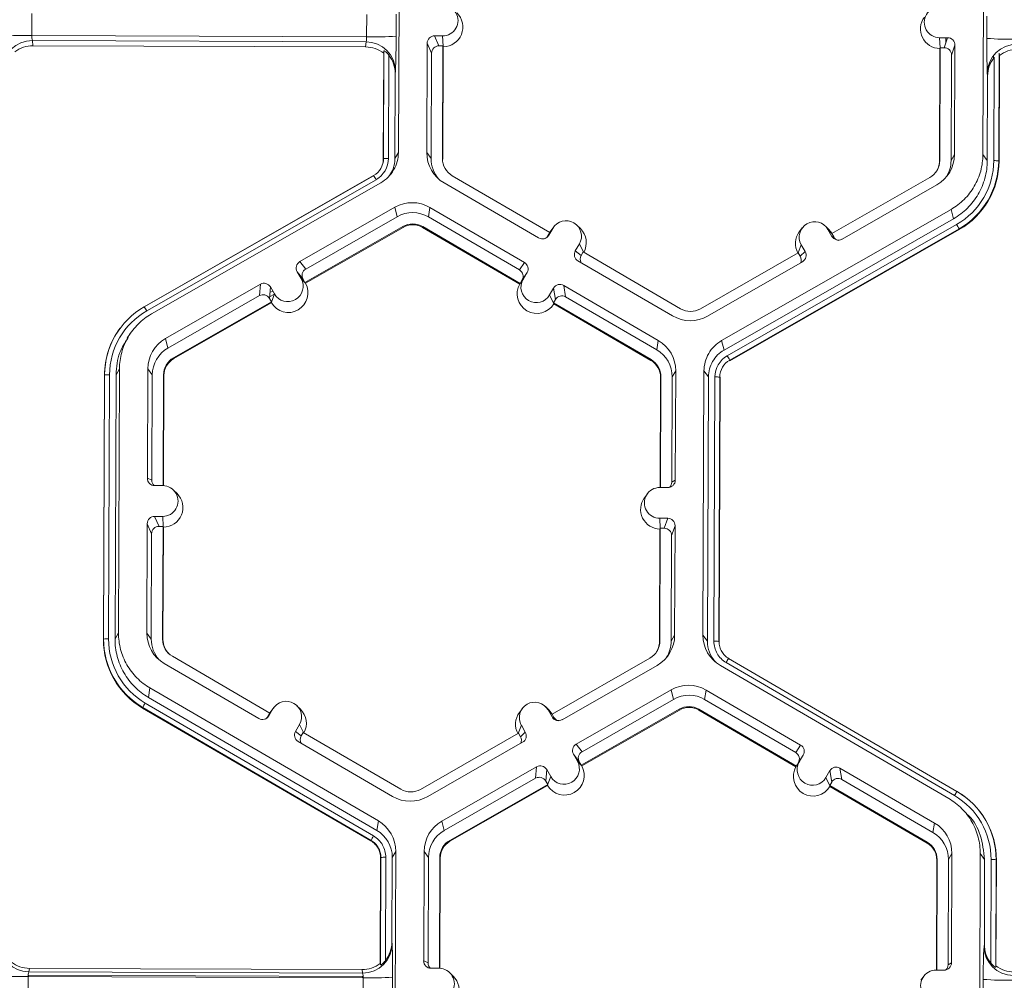
# Model space of a CAD drawing. Extents: x -324 to 159, y -27 to 266.
# Drawn here: x -205 to -201, y 193 to 197 of the extents above; entities that cross this region are included whole.
import ezdxf

# ---------------------------------------------------------------- set-up
doc = ezdxf.new("R2010")
doc.units = 0
doc.header["$LTSCALE"] = 0.5
doc.header["$MEASUREMENT"] = 0
doc.layers.add('CADdetails-9-EXTRAFINE', color=151, linetype='CONTINUOUS', lineweight=0)

msp = doc.modelspace()

# ---------------------------------------------------------------- linework, layer by layer
at = {"layer": 'CADdetails-9-EXTRAFINE'}
for p, q in [((-203.4487, 197.4787), (-203.4531, 196.3202)), ((-200.8901, 196.3106), (-200.8857, 197.4691)), ((-205.0602, 196.9297), (-205.0605, 196.8326)), ((-203.5925, 196.8271), (-203.5922, 196.9242)), ((-203.4629, 196.9271), (-203.4633, 196.83)), ((-200.8726, 196.8203), (-200.8723, 196.9174)), ((-203.5925, 196.8271), (-205.0605, 196.8326)), ((-203.5949, 196.8053), (-205.0583, 196.8107)), ((-205.0583, 196.8107), (-205.0556, 196.7881)), ((-203.5972, 196.7826), (-203.5949, 196.8053)), ((-203.2595, 196.8313), (-203.2946, 196.8314)), ((-203.2946, 196.8314), (-203.2753, 196.7877)), ((-203.2575, 196.7864), (-203.2595, 196.8313)), ((-201.0798, 196.8231), (-201.0447, 196.823)), ((-201.0778, 196.7783), (-201.0798, 196.8231)), ((-201.0601, 196.7794), (-201.0447, 196.823)), ((-201.0522, 196.823), (-201.0523, 196.8016)), ((-203.5972, 196.7826), (-205.0556, 196.7881)), ((-203.5184, 196.2936), (-203.5166, 196.765)), ((-203.5166, 196.765), (-203.5177, 196.7547)), ((-203.3271, 196.7992), (-203.3289, 196.3198)), ((-203.3078, 196.7555), (-203.3271, 196.7992)), ((-203.258, 196.7876), (-203.2753, 196.7877)), ((-203.2599, 196.2932), (-203.258, 196.7876)), ((-203.2582, 196.2909), (-203.2563, 196.7838)), ((-203.2563, 196.7838), (-203.258, 196.7876)), ((-201.0787, 196.7757), (-201.0806, 196.2828)), ((-201.0774, 196.7795), (-201.0792, 196.2851)), ((-201.0774, 196.7795), (-201.0787, 196.7757)), ((-201.0774, 196.7795), (-201.0601, 196.7794)), ((-201.0125, 196.7905), (-201.0278, 196.7469)), ((-201.0143, 196.3111), (-201.0125, 196.7905)), ((-203.5194, 196.2919), (-203.5177, 196.7547)), ((-203.4952, 196.7472), (-203.4969, 196.2941)), ((-203.3078, 196.7555), (-203.3095, 196.2934)), ((-201.0296, 196.2849), (-201.0278, 196.7469)), ((-200.8602, 196.7167), (-200.8602, 196.7033)), ((-200.8439, 196.7442), (-200.844, 196.7328)), ((-200.8423, 196.2842), (-200.8405, 196.7373)), ((-200.8188, 196.7549), (-200.8206, 196.2835)), ((-200.8176, 196.7446), (-200.8194, 196.2818)), ((-200.8176, 196.7446), (-200.8188, 196.7549)), ((-203.4659, 196.6768), (-203.467, 196.6655)), ((-203.467, 196.6655), (-203.4684, 196.294)), ((-200.8707, 196.2843), (-200.8693, 196.6558)), ((-200.8693, 196.6558), (-200.8706, 196.6671)), ((-203.5184, 196.2936), (-203.5194, 196.2919)), ((-203.4684, 196.294), (-203.4531, 196.3202)), ((-203.3289, 196.3198), (-203.3095, 196.2934)), ((-203.2599, 196.2932), (-203.2582, 196.2909)), ((-201.0792, 196.2851), (-201.0806, 196.2828)), ((-201.0143, 196.3111), (-201.0296, 196.2849)), ((-200.8901, 196.3106), (-200.8707, 196.2843)), ((-200.8206, 196.2835), (-200.8194, 196.2818)), ((-204.5676, 195.6435), (-203.5619, 196.219)), ((-204.5674, 195.6432), (-203.5623, 196.2182)), ((-203.5512, 196.2008), (-204.557, 195.6254)), ((-203.5619, 196.219), (-203.5623, 196.2182)), ((-202.7894, 195.9691), (-203.2168, 196.2179)), ((-201.1229, 196.2101), (-201.5522, 195.9645)), ((-203.5305, 196.1874), (-204.5363, 195.612)), ((-203.2525, 196.1864), (-202.8381, 195.9451)), ((-201.5079, 195.9402), (-201.0917, 196.1783)), ((-203.4688, 196.0796), (-203.885, 195.8415)), ((-203.4688, 196.0796), (-203.4582, 196.0383)), ((-203.315, 196.0791), (-203.3217, 196.0378)), ((-202.9007, 195.8378), (-203.315, 196.0791)), ((-202.0357, 195.4951), (-201.0299, 196.0705)), ((-201.0193, 196.0292), (-201.0299, 196.0705)), ((-203.4582, 196.0383), (-203.8593, 195.8087)), ((-202.9223, 195.8052), (-203.3217, 196.0378)), ((-202.0251, 195.4537), (-201.0193, 196.0292)), ((-203.8628, 195.7496), (-203.4335, 195.9952)), ((-203.8606, 195.7467), (-203.4326, 195.9916)), ((-203.4335, 195.9952), (-203.4326, 195.9916)), ((-203.3467, 195.9949), (-203.3473, 195.9913)), ((-203.3473, 195.9913), (-202.9212, 195.7432)), ((-203.3467, 195.9949), (-202.9193, 195.7461)), ((-202.7762, 195.9871), (-202.7939, 195.9568)), ((-202.7894, 195.9691), (-202.7762, 195.9871)), ((-202.772, 195.9934), (-202.785, 195.976)), ((-202.6551, 195.9861), (-202.6706, 196.0012)), ((-202.0109, 195.429), (-201.0052, 196.0045)), ((-200.9944, 195.9852), (-202.0002, 195.4098)), ((-200.9937, 195.9825), (-201.9995, 195.407)), ((-201.6822, 195.9893), (-201.6951, 195.972)), ((-201.5653, 195.982), (-201.5807, 195.9972)), ((-201.5695, 195.9826), (-201.5521, 195.9522)), ((-201.5521, 195.9645), (-201.5695, 195.9826)), ((-201.5515, 195.9643), (-201.5653, 195.982)), ((-200.9944, 195.9852), (-200.9937, 195.9825)), ((-202.7894, 195.9691), (-202.7981, 195.9542)), ((-202.7981, 195.9542), (-202.7939, 195.9568)), ((-202.785, 195.976), (-202.7897, 195.9689)), ((-201.5522, 195.9645), (-201.5436, 195.9495)), ((-201.5521, 195.9522), (-201.5436, 195.9495)), ((-202.6773, 195.8889), (-202.6596, 195.9192)), ((-202.6422, 195.8834), (-202.6596, 195.9192)), ((-201.6999, 195.88), (-201.6866, 195.9156)), ((-201.6866, 195.9156), (-201.6692, 195.8852)), ((-202.6773, 195.8889), (-202.6515, 195.8689)), ((-202.6515, 195.8689), (-202.6428, 195.8838)), ((-202.2154, 195.635), (-202.6428, 195.8838)), ((-201.6994, 195.8803), (-202.1287, 195.6347)), ((-201.6994, 195.8803), (-201.6908, 195.8653)), ((-201.6908, 195.8653), (-201.6692, 195.8852)), ((-203.885, 195.8415), (-203.8593, 195.8087)), ((-202.9223, 195.8052), (-202.9007, 195.8378)), ((-202.6656, 195.8447), (-202.2512, 195.6034)), ((-202.0974, 195.6029), (-201.6812, 195.841)), ((-203.8796, 195.7669), (-203.897, 195.7973)), ((-203.8714, 195.7646), (-203.897, 195.7973)), ((-203.8621, 195.7487), (-203.8796, 195.7669)), ((-202.889, 195.7936), (-202.9106, 195.761)), ((-202.889, 195.7936), (-202.9066, 195.7632)), ((-204.0583, 195.7423), (-204.4746, 195.5042)), ((-204.0627, 195.6924), (-204.0583, 195.7423)), ((-204.0142, 195.7303), (-204.0186, 195.6804)), ((-204.0145, 195.7263), (-204.0125, 195.7274)), ((-204.0142, 195.7303), (-203.9967, 195.6999)), ((-203.8628, 195.7496), (-203.8714, 195.7646)), ((-203.8628, 195.7496), (-203.8621, 195.7487)), ((-203.8621, 195.7487), (-203.8606, 195.7467)), ((-202.9212, 195.7432), (-202.9199, 195.7452)), ((-202.9199, 195.7452), (-202.9066, 195.7632)), ((-202.9199, 195.7452), (-202.9193, 195.7461)), ((-202.9106, 195.761), (-202.9193, 195.7461)), ((-202.79, 195.6954), (-202.7724, 195.7257)), ((-202.7641, 195.6757), (-202.7724, 195.7257)), ((-202.3137, 195.4961), (-202.7281, 195.7374)), ((-202.7281, 195.7374), (-202.7198, 195.6873)), ((-204.0627, 195.6924), (-204.4639, 195.4628)), ((-204.0186, 195.6804), (-204.01, 195.6654)), ((-204.018, 195.687), (-203.9971, 195.699)), ((-204.0163, 195.7057), (-204.0041, 195.7127)), ((-204.0101, 195.664), (-203.9967, 195.6999)), ((-202.7726, 195.6594), (-202.79, 195.6954)), ((-202.3204, 195.4548), (-202.7198, 195.6873)), ((-204.4392, 195.4198), (-204.01, 195.6654)), ((-204.4383, 195.4162), (-204.0104, 195.661)), ((-204.0104, 195.661), (-204.0101, 195.664)), ((-204.0101, 195.664), (-204.01, 195.6654)), ((-202.7728, 195.6607), (-202.7641, 195.6757)), ((-202.7728, 195.6607), (-202.7726, 195.6594)), ((-202.7728, 195.6607), (-202.3454, 195.4119)), ((-202.7726, 195.6594), (-202.7721, 195.6564)), ((-202.7721, 195.6564), (-202.346, 195.4083)), ((-204.6733, 195.5498), (-204.6741, 195.5488)), ((-204.6298, 195.5244), (-204.6422, 195.5077)), ((-204.4746, 195.5042), (-204.4639, 195.4628)), ((-202.3137, 195.4961), (-202.3204, 195.4548)), ((-202.0357, 195.4951), (-202.0251, 195.4537)), ((-204.4392, 195.4198), (-204.4383, 195.4162)), ((-202.3454, 195.4119), (-202.346, 195.4083)), ((-202.0002, 195.4098), (-201.9995, 195.407)), ((-204.7469, 194.1851), (-204.7425, 195.3435)), ((-204.7458, 194.1868), (-204.7415, 195.3452)), ((-204.7415, 195.3452), (-204.7425, 195.3435)), ((-204.7199, 195.3457), (-204.7243, 194.1873)), ((-204.6915, 195.3456), (-204.6959, 194.1872)), ((-204.6762, 195.3718), (-204.6915, 195.3456)), ((-204.6762, 195.3718), (-204.6806, 194.2134)), ((-204.5519, 195.3714), (-204.5538, 194.892)), ((-204.5519, 195.3714), (-204.5326, 195.345)), ((-204.5326, 195.345), (-204.5343, 194.8829)), ((-204.4848, 194.8593), (-204.4829, 195.3448)), ((-204.4831, 194.8593), (-204.4812, 195.3425)), ((-204.4829, 195.3448), (-204.4812, 195.3425)), ((-202.3036, 195.3344), (-202.3054, 194.8512)), ((-202.3023, 195.3366), (-202.3041, 194.8512)), ((-202.3023, 195.3366), (-202.3036, 195.3344)), ((-202.2544, 194.8744), (-202.2526, 195.3365)), ((-202.2373, 195.3627), (-202.2526, 195.3365)), ((-202.2391, 194.8833), (-202.2373, 195.3627)), ((-202.1175, 194.2038), (-202.1131, 195.3623)), ((-202.0937, 195.3359), (-202.1131, 195.3623)), ((-202.0981, 194.1775), (-202.0937, 195.3359)), ((-202.0697, 194.1774), (-202.0653, 195.3358)), ((-202.0437, 195.3351), (-202.0481, 194.1767)), ((-202.0437, 195.3351), (-202.0424, 195.3334)), ((-202.0424, 195.3334), (-202.0468, 194.175)), ((-204.5538, 194.892), (-204.5343, 194.8829)), ((-204.4864, 194.8594), (-204.5215, 194.8595)), ((-202.2544, 194.8744), (-202.2391, 194.8833)), ((-204.4239, 194.8248), (-204.4393, 194.84)), ((-202.3611, 194.824), (-202.374, 194.8066)), ((-202.2716, 194.8511), (-202.3067, 194.8512)), ((-204.5545, 194.6924), (-204.5563, 194.213)), ((-204.5352, 194.6486), (-204.5545, 194.6924)), ((-204.522, 194.7246), (-204.4869, 194.7245)), ((-204.522, 194.7246), (-204.5027, 194.6809)), ((-204.4849, 194.6796), (-204.4869, 194.7245)), ((-202.3072, 194.7163), (-202.2722, 194.7162)), ((-202.3052, 194.6715), (-202.3072, 194.7163)), ((-202.2875, 194.6726), (-202.2722, 194.7162)), ((-204.5352, 194.6486), (-204.537, 194.1866)), ((-204.5027, 194.6809), (-204.4854, 194.6808)), ((-204.4873, 194.1864), (-204.4854, 194.6808)), ((-204.4856, 194.1841), (-204.4838, 194.677)), ((-204.4838, 194.677), (-204.4854, 194.6808)), ((-202.3061, 194.6689), (-202.308, 194.176)), ((-202.3048, 194.6727), (-202.3067, 194.1783)), ((-202.3048, 194.6727), (-202.3061, 194.6689)), ((-202.3048, 194.6727), (-202.2875, 194.6726)), ((-202.2399, 194.6837), (-202.2553, 194.6401)), ((-202.2417, 194.2043), (-202.2399, 194.6837)), ((-202.257, 194.1781), (-202.2553, 194.6401)), ((-204.6959, 194.1872), (-204.6806, 194.2134)), ((-204.5563, 194.213), (-204.537, 194.1866)), ((-204.7458, 194.1868), (-204.7469, 194.1851)), ((-204.4873, 194.1864), (-204.4856, 194.1841)), ((-202.3067, 194.1783), (-202.308, 194.176)), ((-202.2417, 194.2043), (-202.257, 194.1781)), ((-202.1175, 194.2038), (-202.0981, 194.1775)), ((-202.0481, 194.1767), (-202.0468, 194.175)), ((-202.0481, 194.1767), (-202.0468, 194.175)), ((-204.0168, 193.8623), (-204.4442, 194.1111)), ((-202.3504, 194.1033), (-202.7796, 193.8577)), ((-201.0147, 193.5007), (-202.0161, 194.0837)), ((-202.0051, 194.1018), (-201.0038, 193.5188)), ((-202.0051, 194.1018), (-202.0051, 194.1018)), ((-204.48, 194.0796), (-204.0656, 193.8383)), ((-202.7353, 193.8333), (-202.3191, 194.0715)), ((-201.0397, 193.4875), (-202.0411, 194.0705)), ((-204.5425, 193.9723), (-204.5492, 193.931)), ((-204.5425, 193.9723), (-203.5411, 193.3893)), ((-202.6736, 193.7256), (-202.2574, 193.9637)), ((-202.2467, 193.9224), (-202.2574, 193.9637)), ((-202.1036, 193.9631), (-202.1103, 193.9218)), ((-201.6892, 193.7219), (-202.1036, 193.9631)), ((-204.5492, 193.931), (-203.5478, 193.348)), ((-202.6479, 193.6928), (-202.2467, 193.9224)), ((-201.7109, 193.6893), (-202.1103, 193.9218)), ((-204.5743, 193.8872), (-204.5747, 193.8845)), ((-203.5734, 193.3015), (-204.5747, 193.8845)), ((-203.5729, 193.3042), (-204.5743, 193.8872)), ((-204.5635, 193.9064), (-203.5621, 193.3234)), ((-204.0036, 193.8803), (-204.0213, 193.85)), ((-204.0124, 193.8692), (-204.0172, 193.8621)), ((-204.0169, 193.8623), (-204.0036, 193.8803)), ((-203.9995, 193.8866), (-204.0124, 193.8692)), ((-203.8826, 193.8792), (-203.898, 193.8944)), ((-202.9096, 193.8825), (-202.9225, 193.8652)), ((-202.7927, 193.8752), (-202.8082, 193.8904)), ((-202.7795, 193.8454), (-202.7969, 193.8758)), ((-202.7795, 193.8577), (-202.7969, 193.8758)), ((-202.7789, 193.8574), (-202.7927, 193.8752)), ((-202.2221, 193.8793), (-202.6514, 193.6337)), ((-202.2212, 193.8757), (-202.6491, 193.6308)), ((-202.2221, 193.8793), (-202.2212, 193.8757)), ((-202.1353, 193.8789), (-202.1359, 193.8754)), ((-202.1359, 193.8754), (-201.7098, 193.6273)), ((-202.1353, 193.8789), (-201.7079, 193.6301)), ((-204.0168, 193.8623), (-204.0255, 193.8474)), ((-204.0255, 193.8474), (-204.0213, 193.85)), ((-202.771, 193.8427), (-202.7796, 193.8577)), ((-202.7795, 193.8454), (-202.771, 193.8427)), ((-203.9047, 193.7821), (-203.887, 193.8124)), ((-203.9047, 193.7821), (-203.879, 193.7621)), ((-203.8697, 193.7766), (-203.887, 193.8124)), ((-202.9273, 193.7732), (-202.914, 193.8088)), ((-202.914, 193.8088), (-202.8966, 193.7784)), ((-203.893, 193.7379), (-203.4786, 193.4966)), ((-203.879, 193.7621), (-203.8703, 193.777)), ((-203.4429, 193.5282), (-203.8703, 193.777)), ((-202.9268, 193.7735), (-203.3561, 193.5278)), ((-202.9268, 193.7735), (-202.9182, 193.7585)), ((-202.9182, 193.7585), (-202.8966, 193.7784)), ((-203.3248, 193.496), (-202.9086, 193.7342)), ((-202.6736, 193.7256), (-202.6479, 193.6928)), ((-201.7109, 193.6893), (-201.6892, 193.7219)), ((-202.6682, 193.6509), (-202.6856, 193.6814)), ((-202.66, 193.6486), (-202.6856, 193.6814)), ((-202.6506, 193.6327), (-202.6682, 193.6509)), ((-201.6775, 193.6776), (-201.6992, 193.6451)), ((-201.6952, 193.6473), (-201.6775, 193.6776)), ((-201.6875, 193.6627), (-201.6866, 193.6622)), ((-201.6781, 193.6768), (-201.6781, 193.6768)), ((-203.2632, 193.3883), (-202.8469, 193.6264)), ((-202.8513, 193.5764), (-202.8469, 193.6264)), ((-202.8027, 193.6144), (-202.8072, 193.5644)), ((-202.7853, 193.5839), (-202.8027, 193.6144)), ((-202.6514, 193.6337), (-202.66, 193.6486)), ((-202.6506, 193.6327), (-202.6514, 193.6337)), ((-202.6506, 193.6327), (-202.6491, 193.6308)), ((-201.7085, 193.6292), (-201.7098, 193.6273)), ((-201.7085, 193.6292), (-201.6952, 193.6473)), ((-201.7079, 193.6301), (-201.7085, 193.6292)), ((-201.7079, 193.6301), (-201.6992, 193.6451)), ((-201.6961, 193.6498), (-201.6944, 193.6488)), ((-201.5786, 193.5794), (-201.561, 193.6098)), ((-201.5527, 193.5597), (-201.561, 193.6098)), ((-201.1023, 193.3802), (-201.5167, 193.6214)), ((-201.5167, 193.6214), (-201.5084, 193.5714)), ((-203.2525, 193.3469), (-202.8513, 193.5764)), ((-202.7986, 193.5494), (-202.8072, 193.5644)), ((-202.7987, 193.548), (-202.7853, 193.5839)), ((-201.5611, 193.5434), (-201.5786, 193.5794)), ((-201.109, 193.3389), (-201.5084, 193.5714)), ((-202.7986, 193.5494), (-203.2278, 193.3038)), ((-202.7989, 193.5451), (-203.2269, 193.3002)), ((-202.7989, 193.5451), (-202.7987, 193.548)), ((-202.7987, 193.548), (-202.7986, 193.5494)), ((-201.5614, 193.5448), (-201.5527, 193.5597)), ((-201.5614, 193.5448), (-201.5611, 193.5434)), ((-201.5614, 193.5448), (-201.134, 193.296)), ((-201.5606, 193.5405), (-201.5611, 193.5434)), ((-201.5606, 193.5405), (-201.1346, 193.2924)), ((-201.004, 193.5186), (-201.0031, 193.5181)), ((-201.0038, 193.5188), (-201.0031, 193.5181)), ((-200.9344, 193.4656), (-200.9353, 193.4665)), ((-200.9446, 193.4025), (-200.9603, 193.4181)), ((-203.5478, 193.348), (-203.5411, 193.3893)), ((-203.2632, 193.3883), (-203.2525, 193.3469)), ((-201.1023, 193.3802), (-201.109, 193.3389)), ((-203.5734, 193.3015), (-203.5729, 193.3042)), ((-203.573, 193.3042), (-203.5734, 193.3015)), ((-203.2278, 193.3038), (-203.2269, 193.3002)), ((-201.134, 193.296), (-201.1346, 193.2924)), ((-203.5328, 192.7647), (-203.531, 193.2276)), ((-203.5318, 192.7579), (-203.53, 193.2293)), ((-203.53, 193.2293), (-203.531, 193.2275)), ((-203.53, 193.2293), (-203.531, 193.2276)), ((-203.5085, 193.2298), (-203.5102, 192.7767)), ((-203.4801, 193.2297), (-203.4815, 192.8581)), ((-203.4648, 193.2559), (-203.4801, 193.2297)), ((-203.4648, 193.2559), (-203.4692, 192.0975)), ((-203.3405, 193.2554), (-203.3423, 192.776)), ((-203.3405, 193.2554), (-203.3212, 193.2291)), ((-203.3212, 193.2291), (-203.3229, 192.767)), ((-203.2734, 192.7434), (-203.2715, 193.2289)), ((-203.2717, 192.7433), (-203.2698, 193.2266)), ((-203.2715, 193.2289), (-203.2698, 193.2266)), ((-201.0922, 193.2184), (-201.094, 192.7353)), ((-201.0909, 193.2207), (-201.0927, 192.7353)), ((-201.0909, 193.2207), (-201.0922, 193.2184)), ((-201.043, 192.7585), (-201.0412, 193.2205)), ((-201.0259, 193.2468), (-201.0412, 193.2205)), ((-201.0277, 192.7674), (-201.0259, 193.2468)), ((-200.9061, 192.0879), (-200.9017, 193.2463)), ((-200.8823, 193.22), (-200.9017, 193.2463)), ((-200.8837, 192.8484), (-200.8823, 193.22)), ((-200.8556, 192.7667), (-200.8539, 193.2198)), ((-200.8323, 193.2192), (-200.834, 192.7478)), ((-200.8323, 193.2192), (-200.831, 193.2175)), ((-200.831, 193.2175), (-200.8327, 192.7546)), ((-203.4815, 192.8581), (-203.4804, 192.8506)), ((-200.8852, 192.8409), (-200.8837, 192.8484)), ((-200.875, 192.8009), (-200.8751, 192.7909)), ((-203.5328, 192.7647), (-203.5318, 192.7579)), ((-203.3423, 192.776), (-203.3229, 192.767)), ((-203.275, 192.7434), (-203.3101, 192.7435)), ((-201.043, 192.7585), (-201.0277, 192.7674)), ((-200.859, 192.7713), (-200.859, 192.7631)), ((-200.834, 192.7478), (-200.8327, 192.7546)), ((-205.0762, 192.7069), (-205.0766, 192.6099)), ((-203.6082, 192.7014), (-205.0762, 192.7069)), ((-205.0752, 192.7135), (-203.6099, 192.708)), ((-205.0752, 192.7069), (-205.0752, 192.7135)), ((-205.0709, 192.7429), (-205.0738, 192.7278)), ((-203.6104, 192.7223), (-205.0738, 192.7278)), ((-203.6125, 192.7374), (-205.0709, 192.7429)), ((-203.6104, 192.7223), (-203.6125, 192.7374)), ((-203.6099, 192.708), (-203.6083, 192.708)), ((-203.6099, 192.7014), (-203.6099, 192.708)), ((-203.6086, 192.6044), (-203.6082, 192.7014)), ((-203.4789, 192.7043), (-203.4793, 192.6073)), ((-203.2125, 192.7089), (-203.2279, 192.724)), ((-201.1497, 192.7081), (-201.1626, 192.6907)), ((-201.0953, 192.7353), (-201.0602, 192.7351)), ((-200.8887, 192.5976), (-200.8883, 192.6946))]:
    msp.add_line(p, q, dxfattribs=at)
for centre, radius, start, end in [((-203.2592, 196.8987), 0.0674, 269.7666, 89.7987), ((-203.257, 196.8701), 0.0863, 270.4477, 45.4524), ((-201.0796, 196.8906), 0.0674, 89.7666, 269.7987), ((-201.0774, 196.862), 0.0863, 143.3775, 269.1181), ((-205.0873, 198.1177), 1.2853, 265.4029, 271.1926), ((-205.0591, 196.6815), 0.1292, 89.6245, 179.2532), ((-204.9968, 196.8281), 0.0639, 175.941, 195.7935), ((-203.6584, 196.8231), 0.066, 344.3104, 3.503), ((-203.595, 196.6762), 0.1291, 0.2754, 89.9562), ((-203.5562, 198.0924), 1.2658, 268.353, 274.2077), ((-206.9845, 196.813), 3.5212, 357.7836, 0.2777), ((-203.2947, 196.799), 0.0324, 89.7735, 179.7751), ((-201.0448, 196.7906), 0.0324, 359.7891, 89.7994), ((-198.122, 196.7795), 2.7509, 179.149, 182.3419), ((-200.7696, 198.1016), 1.2853, 265.4029, 271.1926), ((-205.056, 196.6594), 0.1286, 89.7988, 128.033), ((-203.5977, 196.654), 0.1286, 51.5367, 89.7736), ((-203.2754, 196.7553), 0.0324, 89.7735, 179.7751), ((-201.0602, 196.7471), 0.0324, 359.7891, 89.7994), ((-200.7415, 196.6654), 0.1292, 89.6245, 179.2532), ((-200.7383, 196.6433), 0.1286, 89.7988, 128.033), ((-203.598, 196.6661), 0.131, 359.7443, 38.2565), ((-200.7383, 196.6554), 0.131, 141.3108, 179.8203), ((-203.6048, 196.2939), 0.0864, 299.7713, 359.7783), ((-203.6048, 196.2945), 0.1079, 299.7713, 359.7783), ((-203.6046, 196.2922), 0.0852, 323.3701, 359.7814), ((-203.5029, 196.0832), 0.211, 88.353, 94.2077), ((-203.1752, 196.3192), 0.1537, 179.7858, 239.7984), ((-203.1732, 196.2929), 0.1364, 179.7839, 221.3986), ((-203.1731, 196.2929), 0.0867, 179.7858, 239.7984), ((-201.166, 196.2854), 0.0868, 299.7713, 359.7783), ((-201.168, 196.3117), 0.1537, 299.7713, 359.7783), ((-201.166, 196.2854), 0.1364, 327.4314, 359.7816), ((-201.1659, 196.2854), 0.3237, 299.7713, 359.7783), ((-200.8378, 196.07), 0.2142, 85.4029, 91.1926), ((-201.1658, 196.2831), 0.0852, 323.3703, 359.7812), ((-201.1659, 196.2849), 0.3452, 299.7713, 359.7783), ((-201.1657, 196.2831), 0.3464, 299.7713, 359.7783), ((-203.9459, 195.981), 0.4517, 29.1127, 31.7856), ((-203.3924, 195.9461), 0.1538, 59.7957, 119.7761), ((-203.3904, 195.9198), 0.1365, 59.7957, 119.7761), ((-203.3904, 195.9198), 0.0868, 59.7957, 119.7761), ((-203.3902, 195.9176), 0.0853, 59.7957, 119.7761), ((-202.7179, 195.9532), 0.0675, 329.7995, 149.788), ((-202.7156, 195.9246), 0.0863, 330.4586, 45.4601), ((-201.628, 195.9491), 0.0675, 29.7867, 209.7661), ((-201.4684, 195.7334), 0.5367, 27.9861, 30.3446), ((-202.8218, 195.9731), 0.0324, 239.7904, 329.771), ((-202.8261, 195.9705), 0.0324, 301.8386, 329.7745), ((-201.6259, 195.9205), 0.0863, 143.3686, 209.1073), ((-201.524, 195.9683), 0.0324, 209.7982, 299.7831), ((-201.5155, 195.9656), 0.0324, 209.7929, 252.4982), ((-202.6493, 195.8726), 0.0324, 149.7722, 239.8035), ((-202.6236, 195.8526), 0.0324, 149.77, 209.5994), ((-201.7189, 195.8492), 0.0324, 336.7888, 29.7952), ((-201.6973, 195.8691), 0.0324, 299.7643, 29.7914), ((-203.869, 195.8134), 0.0324, 119.7643, 209.7914), ((-202.9169, 195.8098), 0.0324, 329.7722, 59.8035), ((-203.9382, 195.7334), 0.0675, 209.7867, 29.7661), ((-203.8433, 195.7806), 0.0324, 119.7643, 209.7914), ((-202.9386, 195.7773), 0.0324, 329.7722, 59.8035), ((-204.0423, 195.7142), 0.0324, 29.7982, 119.7831), ((-203.936, 195.7048), 0.0863, 210.4712, 29.0817), ((-202.8461, 195.7007), 0.0863, 150.4839, 329.1035), ((-202.8483, 195.7293), 0.0675, 149.7995, 329.788), ((-202.7444, 195.7094), 0.0324, 59.7904, 149.771), ((-204.0467, 195.6643), 0.0324, 29.7982, 119.7831), ((-202.7361, 195.6594), 0.0324, 59.7904, 149.771), ((-204.3962, 195.3439), 0.3452, 119.7713, 179.7783), ((-204.9516, 195.4056), 0.4517, 29.1127, 31.7856), ((-204.3963, 195.3444), 0.3237, 119.7713, 179.7783), ((-202.1738, 195.7364), 0.1538, 239.7957, 299.7761), ((-202.1718, 195.71), 0.0868, 239.7957, 299.7761), ((-204.3961, 195.3421), 0.3463, 143.3703, 179.7812), ((-204.3982, 195.3708), 0.1537, 119.7713, 179.7783), ((-202.391, 195.3633), 0.1537, 359.7858, 59.7984), ((-204.3962, 195.3444), 0.1364, 119.7713, 179.7783), ((-202.389, 195.337), 0.1364, 359.7858, 59.7984), ((-201.9574, 195.3353), 0.1079, 119.7713, 179.7783), ((-202.4741, 195.1579), 0.5367, 27.9861, 30.3446), ((-204.3962, 195.3445), 0.0868, 119.7713, 179.7783), ((-204.396, 195.3422), 0.0852, 119.7713, 179.7783), ((-202.3888, 195.3347), 0.0852, 359.7858, 59.7984), ((-202.389, 195.337), 0.0867, 359.7858, 59.7984), ((-201.9573, 195.3348), 0.0864, 119.7713, 179.7783), ((-204.726, 195.1348), 0.211, 88.353, 94.2077), ((-202.0608, 195.1216), 0.2142, 85.4029, 91.1926), ((-204.5214, 194.8919), 0.0324, 179.7891, 269.7994), ((-204.502, 194.8828), 0.0324, 179.7822, 225.6849), ((-204.4867, 194.7919), 0.0674, 269.7666, 89.7987), ((-202.2715, 194.8834), 0.0324, 269.7735, 359.7751), ((-202.2867, 194.8745), 0.0324, 316.1805, 359.7827), ((-204.4844, 194.7633), 0.0863, 270.4477, 45.4524), ((-202.307, 194.7838), 0.0674, 89.7666, 269.7987), ((-202.3048, 194.7552), 0.0863, 143.3775, 269.1181), ((-204.5221, 194.6922), 0.0324, 89.7735, 179.7751), ((-202.2723, 194.6838), 0.0324, 359.7891, 89.7994), ((-204.5028, 194.6485), 0.0324, 89.7735, 179.7751), ((-202.2876, 194.6402), 0.0324, 359.7891, 89.7994), ((-204.4026, 194.2124), 0.1537, 179.7858, 239.7984), ((-204.4005, 194.1838), 0.3463, 179.7858, 239.7984), ((-204.4007, 194.1855), 0.3452, 179.7858, 239.7984), ((-204.7304, 193.9764), 0.211, 88.353, 94.2077), ((-204.4007, 194.1861), 0.3236, 179.7858, 239.7984), ((-204.4006, 194.1861), 0.1364, 179.7839, 221.3982), ((-204.4006, 194.1861), 0.0867, 179.7858, 239.7984), ((-204.4004, 194.1838), 0.0852, 179.7841, 225.4598), ((-202.3934, 194.1786), 0.0868, 299.7713, 359.7783), ((-202.3932, 194.1763), 0.0852, 323.3703, 359.7812), ((-202.3954, 194.2049), 0.1537, 299.7713, 359.7783), ((-202.3934, 194.1786), 0.1364, 327.4312, 359.7816), ((-201.9638, 194.2033), 0.1537, 179.7911, 239.7931), ((-201.9618, 194.177), 0.1363, 179.7898, 221.3978), ((-202.0652, 193.9632), 0.2142, 85.4029, 91.1926), ((-201.7166, 193.9154), 0.3435, 147.1437, 150.667), ((-202.181, 193.8302), 0.1538, 59.7957, 119.7664), ((-203.9453, 193.8464), 0.0675, 329.7995, 149.788), ((-202.8555, 193.8423), 0.0675, 29.7867, 209.7661), ((-202.179, 193.8039), 0.1365, 59.7957, 119.7652), ((-204.2189, 193.6997), 0.4018, 149.0357, 152.1797), ((-203.9431, 193.8178), 0.0863, 330.4586, 45.4601), ((-202.179, 193.8039), 0.0868, 59.7957, 119.7761), ((-202.1788, 193.8016), 0.0853, 59.7957, 119.7761), ((-204.0493, 193.8663), 0.0324, 239.7904, 329.771), ((-204.0535, 193.8637), 0.0324, 301.8386, 329.7745), ((-202.8533, 193.8137), 0.0863, 143.3686, 209.1073), ((-202.7514, 193.8615), 0.0324, 209.7982, 299.7831), ((-202.7429, 193.8588), 0.0324, 209.7929, 252.4982), ((-203.8767, 193.7658), 0.0324, 149.7722, 239.8035), ((-203.851, 193.7458), 0.0324, 149.77, 209.5994), ((-202.9463, 193.7424), 0.0324, 336.7888, 29.7952), ((-202.9247, 193.7623), 0.0324, 299.7643, 29.7914), ((-202.6576, 193.6975), 0.0324, 119.7643, 209.7914), ((-201.7055, 193.6939), 0.0324, 329.7722, 59.8035), ((-202.7268, 193.6175), 0.0675, 209.7867, 29.7661), ((-202.6319, 193.6647), 0.0324, 119.7643, 209.7914), ((-201.7272, 193.6613), 0.0324, 329.7722, 59.8035), ((-202.8308, 193.5983), 0.0324, 29.7982, 119.7831), ((-202.7246, 193.5889), 0.0863, 210.463, 29.0899), ((-201.6347, 193.5848), 0.0863, 150.4757, 329.1117), ((-201.6369, 193.6134), 0.0675, 149.7995, 329.788), ((-201.533, 193.5934), 0.0324, 59.7904, 149.771), ((-202.8352, 193.5483), 0.0324, 29.7982, 119.7831), ((-201.5247, 193.5434), 0.0324, 59.7904, 149.771), ((-203.3992, 193.6032), 0.0868, 239.7957, 299.7761), ((-203.4012, 193.6296), 0.1538, 239.7957, 299.7761), ((-200.7153, 193.3325), 0.3435, 147.1437, 150.667), ((-201.1775, 193.221), 0.3236, 359.7858, 59.7984), ((-201.1774, 193.2205), 0.3452, 359.7858, 59.7984), ((-201.1773, 193.2188), 0.3463, 359.7858, 59.7984), ((-203.6164, 193.2302), 0.1364, 359.7918, 59.7924), ((-203.6184, 193.2565), 0.1537, 359.7911, 59.7931), ((-203.1868, 193.2548), 0.1537, 119.781, 179.7783), ((-201.1796, 193.2474), 0.1537, 359.7858, 59.7984), ((-203.2176, 193.1167), 0.4018, 149.0357, 152.1797), ((-203.2175, 193.1167), 0.4018, 149.0383, 152.1821), ((-203.1848, 193.2285), 0.1364, 119.7823, 179.7783), ((-201.1776, 193.221), 0.1364, 359.7858, 59.7984), ((-203.1848, 193.2285), 0.0868, 119.7713, 179.7783), ((-203.1846, 193.2262), 0.0852, 119.7713, 179.7783), ((-201.1774, 193.2188), 0.0852, 359.7858, 59.7984), ((-201.1776, 193.221), 0.0867, 359.7858, 59.7984), ((-203.5146, 193.0189), 0.211, 88.3505, 94.2051), ((-203.5146, 193.0189), 0.211, 88.353, 94.2077), ((-200.8494, 193.0057), 0.2142, 85.4029, 91.1926), ((-205.0734, 192.8573), 0.1295, 180.1005, 269.8125), ((-203.6098, 192.8518), 0.1294, 269.7527, 359.4992), ((-203.6125, 192.8586), 0.131, 321.3108, 359.8203), ((-206.4756, 192.7477), 2.9969, 359.1717, 1.9691), ((-198.5469, 192.7177), 2.3415, 176.9836, 180.5645), ((-200.7557, 192.8412), 0.1295, 180.1005, 269.8125), ((-200.7527, 192.8479), 0.131, 179.7443, 218.2565), ((-205.0704, 192.8715), 0.1286, 231.5367, 269.7736), ((-203.6121, 192.866), 0.1286, 269.7988, 308.033), ((-203.31, 192.7759), 0.0324, 179.7891, 269.7994), ((-203.2906, 192.7669), 0.0324, 179.7822, 225.6849), ((-203.2752, 192.676), 0.0674, 269.7666, 89.7987), ((-201.0601, 192.7675), 0.0324, 269.7735, 359.7751), ((-201.0753, 192.7586), 0.0324, 316.1805, 359.7827), ((-200.7527, 192.8553), 0.1286, 231.5367, 269.7736), ((-205.103, 193.992), 1.2853, 265.4029, 271.1926), ((-205.0217, 192.7112), 0.0547, 162.3194, 184.5024), ((-203.6645, 192.7062), 0.0565, 355.21, 16.6623), ((-203.5718, 193.9667), 1.2658, 268.353, 274.2077), ((-203.273, 192.6474), 0.0863, 270.4516, 45.4485), ((-201.0956, 192.6678), 0.0674, 89.7666, 269.7987), ((-200.7853, 193.9759), 1.2853, 265.4029, 271.1926)]:
    msp.add_arc(centre, radius, start, end, dxfattribs=at)
for points, knots in [([(-203.4952, 196.7472), (-203.4972, 196.7498), (-203.4994, 196.7523), (-203.5039, 196.7569), (-203.5062, 196.7591), (-203.5107, 196.7626), (-203.5127, 196.764), (-203.5157, 196.7654), (-203.5166, 196.7656), (-203.5166, 196.765)], [0, 0, 0, 0, 0.25, 0.25, 0.5, 0.5, 0.75, 0.75, 1, 1, 1, 1]), ([(-203.4531, 196.3202), (-203.4532, 196.3068), (-203.455, 196.2934), (-203.462, 196.2675), (-203.4673, 196.2551), (-203.4808, 196.2319), (-203.4891, 196.2212), (-203.5081, 196.2023), (-203.5189, 196.1941), (-203.5305, 196.1874)], [5.759674, 5.759674, 5.759674, 5.759674, 6.02143, 6.02143, 6.283185, 6.283185, 6.544941, 6.544941, 6.806696, 6.806696, 6.806696, 6.806696]), ([(-203.4684, 196.294), (-203.4697, 196.2784), (-203.4718, 196.2516), (-203.4864, 196.2293), (-203.4925, 196.2198)], [0, 0, 0, 0, 0.579254, 1, 1, 1, 1]), ([(-201.0299, 196.0705), (-201.0089, 196.0826), (-200.9894, 196.0974), (-200.955, 196.1316), (-200.94, 196.1509), (-200.9156, 196.1928), (-200.9062, 196.2154), (-200.8934, 196.2622), (-200.8901, 196.2864), (-200.8901, 196.3106)], [5.759674, 5.759674, 5.759674, 5.759674, 6.02143, 6.02143, 6.283185, 6.283185, 6.544941, 6.544941, 6.806696, 6.806696, 6.806696, 6.806696]), ([(-200.8707, 196.2843), (-200.8708, 196.2585), (-200.8743, 196.2328), (-200.8878, 196.183), (-200.8978, 196.1591), (-200.9238, 196.1146), (-200.9397, 196.094), (-200.9763, 196.0577), (-200.9969, 196.042), (-201.0193, 196.0292)], [5.759674, 5.759674, 5.759674, 5.759674, 6.02143, 6.02143, 6.283185, 6.283185, 6.544941, 6.544941, 6.806696, 6.806696, 6.806696, 6.806696]), ([(-204.5363, 195.612), (-204.5573, 195.5999), (-204.5768, 195.5851), (-204.6112, 195.5509), (-204.6262, 195.5316), (-204.6506, 195.4897), (-204.6601, 195.4671), (-204.6728, 195.4203), (-204.6761, 195.3961), (-204.6762, 195.3718)], [5.759674, 5.759674, 5.759674, 5.759674, 6.02143, 6.02143, 6.283185, 6.283185, 6.544941, 6.544941, 6.806696, 6.806696, 6.806696, 6.806696]), ([(-204.6915, 195.3456), (-204.6888, 195.3792), (-204.6843, 195.4373), (-204.6526, 195.4857), (-204.6393, 195.5061)], [0, 0, 0, 0, 0.579367, 1, 1, 1, 1]), ([(-202.1131, 195.3623), (-202.113, 195.3757), (-202.1112, 195.3891), (-202.1042, 195.415), (-202.099, 195.4274), (-202.0855, 195.4506), (-202.0772, 195.4613), (-202.0581, 195.4802), (-202.0474, 195.4884), (-202.0357, 195.4951)], [5.759674, 5.759674, 5.759674, 5.759674, 6.02143, 6.02143, 6.283185, 6.283185, 6.544941, 6.544941, 6.806696, 6.806696, 6.806696, 6.806696]), ([(-202.0937, 195.3359), (-202.0937, 195.3478), (-202.0921, 195.3597), (-202.0858, 195.3826), (-202.0812, 195.3937), (-202.0692, 195.4143), (-202.0619, 195.4238), (-202.045, 195.4405), (-202.0354, 195.4478), (-202.0251, 195.4537)], [5.759674, 5.759674, 5.759674, 5.759674, 6.02143, 6.02143, 6.283185, 6.283185, 6.544941, 6.544941, 6.806696, 6.806696, 6.806696, 6.806696]), ([(-204.6806, 194.2134), (-204.6807, 194.1892), (-204.6776, 194.1649), (-204.6652, 194.118), (-204.6559, 194.0954), (-204.6318, 194.0533), (-204.617, 194.0338), (-204.5828, 193.9994), (-204.5635, 193.9845), (-204.5425, 193.9723)], [5.759674, 5.759674, 5.759674, 5.759674, 6.02143, 6.02143, 6.283185, 6.283185, 6.544941, 6.544941, 6.806696, 6.806696, 6.806696, 6.806696]), ([(-204.5492, 193.931), (-204.5715, 193.9439), (-204.592, 193.9598), (-204.6283, 193.9964), (-204.6441, 194.0171), (-204.6697, 194.0618), (-204.6795, 194.0858), (-204.6927, 194.1356), (-204.696, 194.1614), (-204.6959, 194.1872)], [5.759674, 5.759674, 5.759674, 5.759674, 6.02143, 6.02143, 6.283185, 6.283185, 6.544941, 6.544941, 6.806696, 6.806696, 6.806696, 6.806696]), ([(-202.0161, 194.0837), (-202.0243, 194.0885), (-202.0318, 194.0943), (-202.045, 194.1076), (-202.0508, 194.1152), (-202.0601, 194.1315), (-202.0637, 194.1403), (-202.0685, 194.1585), (-202.0697, 194.1679), (-202.0697, 194.1774)], [0, 0, 0, 0, 0.25, 0.25, 0.5, 0.5, 0.75, 0.75, 1, 1, 1, 1]), ([(-202.0468, 194.175), (-202.0468, 194.1675), (-202.0459, 194.1601), (-202.043, 194.1493), (-202.0418, 194.1457), (-202.039, 194.1389), (-202.0374, 194.1355), (-202.0318, 194.1259), (-202.0272, 194.1198), (-202.0168, 194.1093), (-202.0109, 194.1048), (-202.0044, 194.101)], [0, 0, 0, 0, 0.000523072, 0.000523072, 0.000784609, 0.000784609, 0.001046145, 0.001046145, 0.001569217, 0.001569217, 0.00209229, 0.00209229, 0.00209229, 0.00209229]), ([(-200.9017, 193.2463), (-200.9016, 193.2706), (-200.9047, 193.2949), (-200.9171, 193.3417), (-200.9263, 193.3644), (-200.9504, 193.4065), (-200.9653, 193.4259), (-200.9994, 193.4603), (-201.0188, 193.4753), (-201.0397, 193.4875)], [5.759674, 5.759674, 5.759674, 5.759674, 6.02143, 6.02143, 6.283185, 6.283185, 6.544941, 6.544941, 6.806696, 6.806696, 6.806696, 6.806696]), ([(-200.9619, 193.4201), (-200.9589, 193.4177), (-200.9301, 193.3944), (-200.8948, 193.3249), (-200.8866, 193.2561), (-200.8823, 193.22)], [0, 0, 0, 0, 0.053449, 0.503717, 1, 1, 1, 1]), ([(-203.5621, 193.3234), (-203.5539, 193.3187), (-203.5464, 193.3128), (-203.5332, 193.2995), (-203.5274, 193.2919), (-203.5181, 193.2756), (-203.5145, 193.2669), (-203.5097, 193.2486), (-203.5085, 193.2393), (-203.5085, 193.2298)], [0, 0, 0, 0, 0.25, 0.25, 0.5, 0.5, 0.75, 0.75, 1, 1, 1, 1]), ([(-203.531, 193.2276), (-203.531, 193.2351), (-203.532, 193.2424), (-203.5348, 193.2532), (-203.536, 193.2568), (-203.5388, 193.2637), (-203.5405, 193.267), (-203.546, 193.2767), (-203.5506, 193.2827), (-203.561, 193.2932), (-203.5669, 193.2977), (-203.5734, 193.3015)], [0, 0, 0, 0, 0.000523072, 0.000523072, 0.000784609, 0.000784609, 0.001046145, 0.001046145, 0.001569217, 0.001569217, 0.00209229, 0.00209229, 0.00209229, 0.00209229]), ([(-203.53, 193.2293), (-203.53, 193.2368), (-203.531, 193.2443), (-203.5348, 193.259), (-203.5377, 193.266), (-203.5452, 193.279), (-203.5498, 193.2851), (-203.5604, 193.2957), (-203.5664, 193.3004), (-203.5729, 193.3042)], [0, 0, 0, 0, 0.25, 0.25, 0.5, 0.5, 0.75, 0.75, 1, 1, 1, 1]), ([(-203.5318, 192.7579), (-203.5318, 192.7575), (-203.5309, 192.7578), (-203.5279, 192.7596), (-203.5258, 192.761), (-203.5214, 192.7647), (-203.5191, 192.7669), (-203.5145, 192.7715), (-203.5123, 192.7741), (-203.5102, 192.7767)], [0, 0, 0, 0, 0.25, 0.25, 0.5, 0.5, 0.75, 0.75, 1, 1, 1, 1]), ([(-200.8556, 192.7667), (-200.8535, 192.7641), (-200.8514, 192.7616), (-200.8469, 192.7569), (-200.8445, 192.7547), (-200.8401, 192.751), (-200.838, 192.7495), (-200.835, 192.7477), (-200.8341, 192.7474), (-200.834, 192.7478)], [0, 0, 0, 0, 0.25, 0.25, 0.5, 0.5, 0.75, 0.75, 1, 1, 1, 1])]:
    msp.add_open_spline(points, degree=3, knots=knots, dxfattribs=at)

doc.saveas('drawing.dxf')
